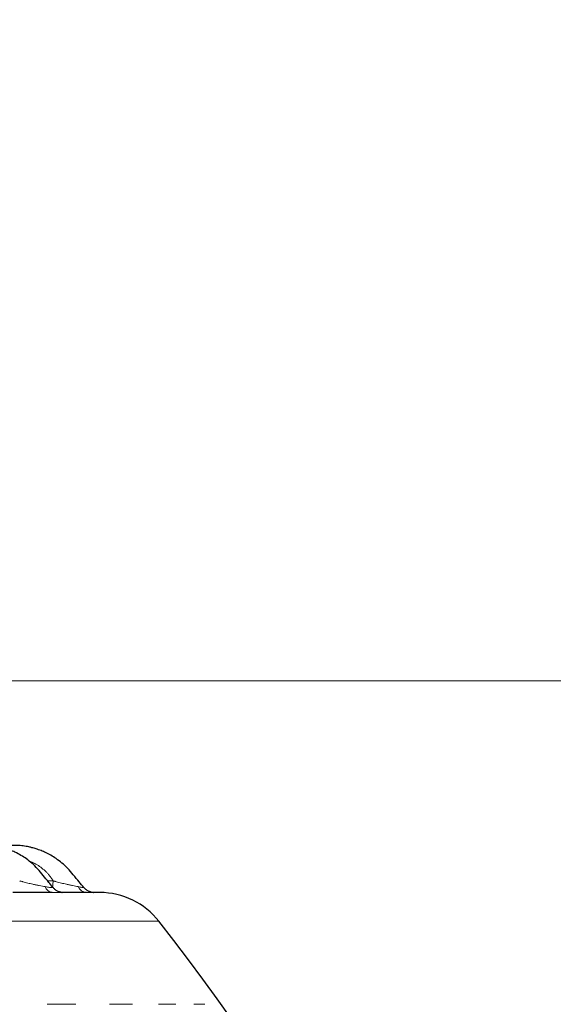
# Model space of a CAD drawing. Units: millimetres. Extents: x 21 to 201, y 9 to 287.
# Drawn here: x 159 to 167, y 198 to 213 of the extents above; entities that cross this region are included whole.
import ezdxf

# ---------------------------------------------------------------- set-up
doc = ezdxf.new("R2010")
doc.units = ezdxf.units.MM
doc.styles.add('SLDTEXTSTYLE0', font='TXT', dxfattribs={"width": 0.7, "bigfont": 'bigfont'})
doc.dimstyles.new('SLDDIMSTYLE0', dxfattribs={"dimtxt": 2.728516, "dimasz": 2.5, "dimexe": 0, "dimexo": 0.0625, "dimgap": 0.682129, "dimtad": 3, "dimdec": 1, "dimlfac": 7, "dimrnd": 1e-09, "dimzin": 12, "dimdsep": 46, "dimtxsty": 'SLDTEXTSTYLE0', "dimblk1": 'OPEN30', "dimblk2": 'OPEN30', "dimsah": 1, "dimcen": 0.09, "dimadec": 0, "dimazin": 3, "dimtfac": 1, "dimtdec": 1, "dimtofl": 0, "dimtmove": 0, "dimatfit": 3, "dimldrblk": 'OPEN30', "dimfxl": 1, "dimfrac": 2, "dimtolj": 1, "dimtzin": 12, "dimarcsym": 0})
doc.dimstyles.new('SLDDIMSTYLE1', dxfattribs={"dimtxt": 2.728516, "dimasz": 2.5, "dimexe": 0, "dimexo": 0.0625, "dimgap": 0.682129, "dimtad": 3, "dimdec": 1, "dimlfac": 7, "dimrnd": 1e-09, "dimzin": 12, "dimdsep": 46, "dimtxsty": 'SLDTEXTSTYLE0', "dimblk1": 'OPEN30', "dimblk2": 'OPEN30', "dimsah": 1, "dimcen": 0.09, "dimadec": 0, "dimazin": 3, "dimtol": 1, "dimtp": 3, "dimtm": 3, "dimtfac": 1, "dimtdec": 1, "dimtofl": 0, "dimtmove": 0, "dimatfit": 3, "dimldrblk": 'OPEN30', "dimfxl": 1, "dimfrac": 2, "dimtolj": 1, "dimarcsym": 0})

# ---------------------------------------------------------------- blocks, each defined once
blk = doc.blocks.new('_Open30')
at = {"color": 0, "linetype": 'ByBlock', "lineweight": -2}
for p, q in [((-1, 0.267949), (0, 0)), ((0, 0), (-1, -0.267949)), ((0, 0), (-1, 0))]:
    blk.add_line(p, q, dxfattribs=at)
blk = doc.blocks.new('_D')
at = {"color": 7, "linetype": 'Continuous', "lineweight": 18}
for p, q in [((133.53, 254.794), (132.814, 254.794)), ((132.814, 254.794), (132.814, 251.619)), ((142.111, 254.794), (142.827, 254.794)), ((142.827, 254.794), (142.827, 251.619)), ((132.814, 251.619), (133.53, 251.619)), ((142.827, 251.619), (142.111, 251.619)), ((106.185, 227.852), (106.185, 248.967)), ((168.832, 178.706), (168.832, 248.967)), ((168.832, 247.967), (106.185, 247.967))]:
    blk.add_line(p, q, dxfattribs=at)
at = {"color": 7, "linetype": 'Continuous', "lineweight": 18, "xscale": 2.5, "yscale": 2.5, "rotation": 180}
blk.add_blockref('_Open30', (106.185, 247.967, -0.001), dxfattribs=at)
at = {"color": 7, "linetype": 'Continuous', "lineweight": 18, "xscale": 2.5, "yscale": 2.5}
blk.add_blockref('_Open30', (168.832, 247.967, -0.001), dxfattribs=at)
at = {"color": 7, "linetype": 'Continuous', "lineweight": 18, "char_height": 2.3813, "attachment_point": 1, "style": 'SLDTEXTSTYLE0'}
for s, insert in [('17.265', (133.53, 254.689)), ('438.5', (134.323, 251.036))]:
    blk.add_mtext(s, dxfattribs=dict(at, insert=insert))
blk = doc.blocks.new('_D_1')
at = {"color": 7, "linetype": 'Continuous', "lineweight": 18}
for p, q in [((156.174, 202.952), (181.432, 202.952)), ((180.432, 149.082), (180.432, 202.952)), ((173.604, 187.429), (173.604, 188.145)), ((173.604, 188.145), (176.779, 188.145)), ((176.779, 188.145), (176.779, 187.429)), ((173.604, 167.713), (173.604, 166.997)), ((176.779, 166.997), (176.779, 167.713)), ((173.604, 166.997), (176.779, 166.997)), ((151.442, 149.082), (181.432, 149.082))]:
    blk.add_line(p, q, dxfattribs=at)
at = {"color": 7, "linetype": 'Continuous', "lineweight": 18, "xscale": 2.5, "yscale": 2.5}
for p, rotation in [((180.432, 202.952, -0.001), 90), ((180.432, 149.082, -0.001), 270)]:
    blk.add_blockref('_Open30', p, dxfattribs=dict(at, rotation=rotation))
at = {"color": 7, "linetype": 'Continuous', "lineweight": 18, "char_height": 2.3813, "attachment_point": 1, "rotation": 90, "style": 'SLDTEXTSTYLE0'}
for s, insert in [('±0.118', (173.71, 177.113)), ('±3', (177.362, 179.023)), ('377.1', (177.362, 171.21)), ('14.846', (173.71, 167.713))]:
    blk.add_mtext(s, dxfattribs=dict(at, insert=insert))
blk = doc.blocks.new('_D_9')
at = {"color": 7, "linetype": 'Continuous', "lineweight": 18}
for p, q in [((129.914, 231.967), (192.006, 231.967)), ((191.006, 149.082), (191.006, 231.967)), ((184.179, 194.315), (184.179, 195.031)), ((184.179, 195.031), (187.354, 195.031)), ((187.354, 195.031), (187.354, 194.315)), ((184.179, 174.599), (184.179, 173.883)), ((187.354, 173.883), (187.354, 174.599)), ((184.179, 173.883), (187.354, 173.883)), ((151.442, 149.082), (192.006, 149.082))]:
    blk.add_line(p, q, dxfattribs=at)
at = {"color": 7, "linetype": 'Continuous', "lineweight": 18, "xscale": 2.5, "yscale": 2.5}
for p, rotation in [((191.006, 231.967, -0.001), 90), ((191.006, 149.082, -0.001), 270)]:
    blk.add_blockref('_Open30', p, dxfattribs=dict(at, rotation=rotation))
at = {"color": 7, "linetype": 'Continuous', "lineweight": 18, "char_height": 2.3813, "attachment_point": 1, "rotation": 90, "style": 'SLDTEXTSTYLE0'}
for s, insert in [('±0.118', (184.284, 183.999)), ('±3', (187.937, 185.909)), ('580.2', (187.937, 178.096)), ('22.842', (184.284, 174.599))]:
    blk.add_mtext(s, dxfattribs=dict(at, insert=insert))

msp = doc.modelspace()

# ---------------------------------------------------------------- linework, layer by layer
at = {"color": 8, "linetype": 'Continuous', "lineweight": 18}
for p, q in [((159.242542, 199.915214), (159.325732, 199.915214)), ((160.933514, 199.300794), (154.529856, 199.300794)), ((159.235858, 198.040329), (159.672401, 198.040329)), ((160.18054, 198.040329), (160.531907, 198.040329)), ((160.926803, 198.040329), (161.187755, 198.040329)), ((161.463522, 198.040329), (161.63017, 198.040329))]:
    msp.add_line(p, q, dxfattribs=at)
for centre, radius, start, end in [((159.327943, 199.864345), 0.127254, 196.7130316, 262.6406092), ((159.841747, 199.885975), 0.148195, 203.1349222, 266.0119213)]:
    msp.add_arc(centre, radius, start, end, dxfattribs=at)
at = {"color": 7, "linetype": 'Continuous', "lineweight": 25}
for centre, radius, start, end in [((160.034417, 198.595282), 1.142857, 38.1209235, 90), ((131.71287, 176.371646), 37.142857, 2.0589555, 38.1209235)]:
    msp.add_arc(centre, radius, start, end, dxfattribs=at)
for points, knots in [([(159.322092, 199.816586), (159.30187, 199.841651), (159.252864, 199.902393), (159.176716, 199.996832), (159.095575, 200.097733), (159.009429, 200.180786), (158.924239, 200.248337), (158.837734, 200.304637), (158.752484, 200.349685), (158.670393, 200.384299), (158.598149, 200.408334), (158.535716, 200.425195), (158.475021, 200.438909), (158.405993, 200.450451), (158.319074, 200.452992), (158.217816, 200.452226), (158.10824, 200.452472), (157.997365, 200.452411), (157.887286, 200.452428), (157.750104, 200.452422), (157.647346, 200.452426), (157.580825, 200.452424), (157.578475, 200.452424)], [0, 0, 0, 0, 0.047855813, 0.115973691, 0.180314696, 0.239816859, 0.293988095, 0.342883486, 0.394661727, 0.439036529, 0.477044634, 0.509558003, 0.536786246, 0.571129623, 0.615238293, 0.669776538, 0.72716832, 0.784236215, 0.84092437, 0.897232271, 0.996368791, 1, 1, 1, 1]), ([(159.793501, 199.813362), (159.769453, 199.842283), (159.715948, 199.906631), (159.634797, 200.00441), (159.551658, 200.104069), (159.463628, 200.185792), (159.376881, 200.252045), (159.293744, 200.30418), (159.216334, 200.344356), (159.141587, 200.376542), (159.072244, 200.400838), (159.010742, 200.418044), (158.960473, 200.430282), (158.91587, 200.439443), (158.871581, 200.446703), (158.804614, 200.452979), (158.710822, 200.452363), (158.577235, 200.452448), (158.420858, 200.452417), (158.242027, 200.452427), (158.068768, 200.452424), (157.955314, 200.452425), (157.905689, 200.452425)], [0, 0, 0, 0, 0.052949832, 0.117810001, 0.178977864, 0.235417922, 0.286669731, 0.332791613, 0.37383382, 0.409835683, 0.447820794, 0.477709362, 0.500194212, 0.52095886, 0.542104633, 0.563699809, 0.616173174, 0.675014086, 0.753529743, 0.838595845, 0.929402006, 1, 1, 1, 1]), ([(159.467348, 199.738139), (159.462772, 199.738409), (159.454184, 199.738916), (159.436258, 199.743015), (159.416486, 199.749115), (159.394216, 199.758284), (159.372688, 199.770316), (159.34723, 199.788593), (159.332214, 199.805321), (159.32211, 199.816575)], [0, 0, 0, 0, 0.2044845199, 0.3838422792, 0.5281511887, 0.6375990398, 0.7294300059, 0.817956533, 1, 1, 1, 1]), ([(159.911854, 199.738674), (159.911965, 199.7387), (159.912782, 199.738894), (159.909713, 199.740301), (159.902852, 199.742787), (159.89337, 199.74598), (159.883908, 199.74931), (159.87333, 199.753453), (159.862409, 199.758427), (159.850349, 199.764842), (159.837683, 199.772838), (159.823353, 199.783528), (159.808014, 199.796902), (159.798292, 199.80793), (159.793531, 199.813331)], [0, 0, 0, 0, 0.02945962, 0.216352241, 0.37834723, 0.47834776, 0.557083033, 0.61595356, 0.66265517, 0.704861595, 0.768441942, 0.833934629, 0.918669318, 1, 1, 1, 1]), ([(159.311643, 199.738139), (159.252925, 199.738139), (159.135535, 199.738139), (158.936234, 199.738139), (158.788341, 199.738139), (158.714365, 199.738139)], [0, 0, 0, 0, 0.333420508, 0.666579492, 1, 1, 1, 1]), ([(159.83144, 199.738139), (159.799025, 199.738139), (159.734219, 199.738139), (159.612728, 199.738139), (159.515821, 199.738139), (159.467348, 199.738139)], [0, 0, 0, 0, 0.333420508, 0.666579492, 1, 1, 1, 1]), ([(160.031867, 199.738139), (160.032384, 199.738139), (160.033954, 199.738139), (160.014268, 199.738139), (159.975618, 199.738139), (159.931987, 199.738139), (159.910159, 199.738139)], [0, 0, 0, 0, 0.140451993, 0.42692381, 0.713291203, 1, 1, 1, 1])]:
    msp.add_open_spline(points, degree=3, knots=knots, dxfattribs=at)
at = {"color": 8, "linetype": 'Continuous', "lineweight": 18}
for points, knots in [([(158.958964, 200.218597), (158.975319, 200.212531), (159.019165, 200.19627), (159.085545, 200.159887), (159.157017, 200.11058), (159.210776, 200.06236), (159.250491, 200.019686), (159.278352, 199.985863), (159.304136, 199.951242), (159.318609, 199.927098), (159.325732, 199.915216)], [0, 0, 0, 0, 0.1072575217, 0.2875586643, 0.4652863072, 0.64318546, 0.7331503524, 0.8259919618, 0.914366904, 1, 1, 1, 1]), ([(158.818961, 199.915216), (158.824276, 199.913685), (158.834845, 199.91064), (158.850936, 199.906171), (158.886032, 199.896385), (158.941492, 199.882008), (159.009307, 199.866334), (159.067982, 199.853644), (159.116733, 199.843766), (159.163495, 199.834979), (159.192014, 199.830136), (159.206064, 199.82775)], [0, 0, 0, 0, 0.042937274, 0.08539604, 0.128011177, 0.320056943, 0.511251597, 0.63612469, 0.759701141, 0.88160606, 1, 1, 1, 1]), ([(159.206064, 199.82775), (159.218164, 199.825722), (159.24209, 199.821713), (159.272707, 199.816618), (159.297298, 199.813146), (159.314416, 199.811843), (159.322771, 199.813054), (159.324012, 199.815559), (159.320273, 199.81794), (159.319201, 199.818622)], [0, 0, 0, 0, 0.1634478806, 0.3232002835, 0.4783714993, 0.632011807, 0.7836401564, 0.9380242192, 1, 1, 1, 1]), ([(159.319076, 199.820325), (159.320023, 199.828467), (159.322133, 199.846592), (159.324432, 199.878778), (159.325299, 199.903069), (159.325732, 199.915215)], [0, 0, 0, 0, 0.2896935569, 0.6448467784, 1, 1, 1, 1]), ([(159.325732, 199.915216), (159.331288, 199.913685), (159.342337, 199.91064), (159.359047, 199.906171), (159.395326, 199.896385), (159.451879, 199.882008), (159.519439, 199.866334), (159.57667, 199.853644), (159.623291, 199.843766), (159.667084, 199.834979), (159.6928, 199.830136), (159.70547, 199.82775)], [0, 0, 0, 0, 0.042937319, 0.085396121, 0.128011294, 0.320057034, 0.511251663, 0.636124738, 0.759701173, 0.881606076, 1, 1, 1, 1]), ([(159.70547, 199.82775), (159.716156, 199.825723), (159.737285, 199.821715), (159.762856, 199.816611), (159.781688, 199.81317), (159.793018, 199.811759), (159.793332, 199.812824), (159.793487, 199.81335)], [0, 0, 0, 0, 0.20892679, 0.413129847, 0.611477013, 0.807867301, 1, 1, 1, 1]), ([(159.467348, 199.738139), (159.471485, 199.738048), (159.479698, 199.737866), (159.48122, 199.736982), (159.474449, 199.73628), (159.458342, 199.736004), (159.433505, 199.736288), (159.400261, 199.736991), (159.359922, 199.73787), (159.327829, 199.738049), (159.311643, 199.738139)], [0, 0, 0, 0, 0.125801643, 0.24973593, 0.374909752, 0.499231219, 0.623564779, 0.749223829, 0.873516982, 1, 1, 1, 1]), ([(159.910159, 199.738139), (159.917666, 199.738048), (159.932567, 199.737866), (159.94447, 199.736982), (159.948072, 199.73628), (159.942217, 199.736004), (159.927309, 199.736288), (159.903443, 199.736991), (159.871921, 199.73787), (159.845012, 199.738049), (159.83144, 199.738139)], [0, 0, 0, 0, 0.125801643, 0.24973593, 0.374909752, 0.499231219, 0.623564779, 0.749223829, 0.873516982, 1, 1, 1, 1])]:
    msp.add_open_spline(points, degree=3, knots=knots, dxfattribs=at)

# ---------------------------------------------------------------- dimensions: what is measured, and where the dimension line sits
at = {"color": 7, "linetype": 'Continuous', "lineweight": 18}
dim = msp.add_linear_dim(base=(106.184982, 247.966711), p1=(168.831747, 177.706108), p2=(106.184982, 226.852425), dimstyle='SLDDIMSTYLE0', dxfattribs=at)
dim.commit()
dim.dimension.update_dxf_attribs({"geometry": '_D', "text_midpoint": (137.820328, 247.966711), "dimtype": 160})
for base, p2, picture, middle in [((191.006186, 231.966711), (128.913553, 231.966711), '_D_9', (191.006186, 184.457257)), ((180.431636, 202.952425), (155.173701, 202.952425), '_D_1', (180.431636, 177.571394))]:
    dim = msp.add_linear_dim(base=base, p1=(150.442364, 149.082206), p2=p2, angle=90, dimstyle='SLDDIMSTYLE1', dxfattribs=at)
    dim.commit()
    dim.dimension.update_dxf_attribs({"geometry": picture, "text_midpoint": middle, "dimtype": 160})

doc.saveas('drawing.dxf')
